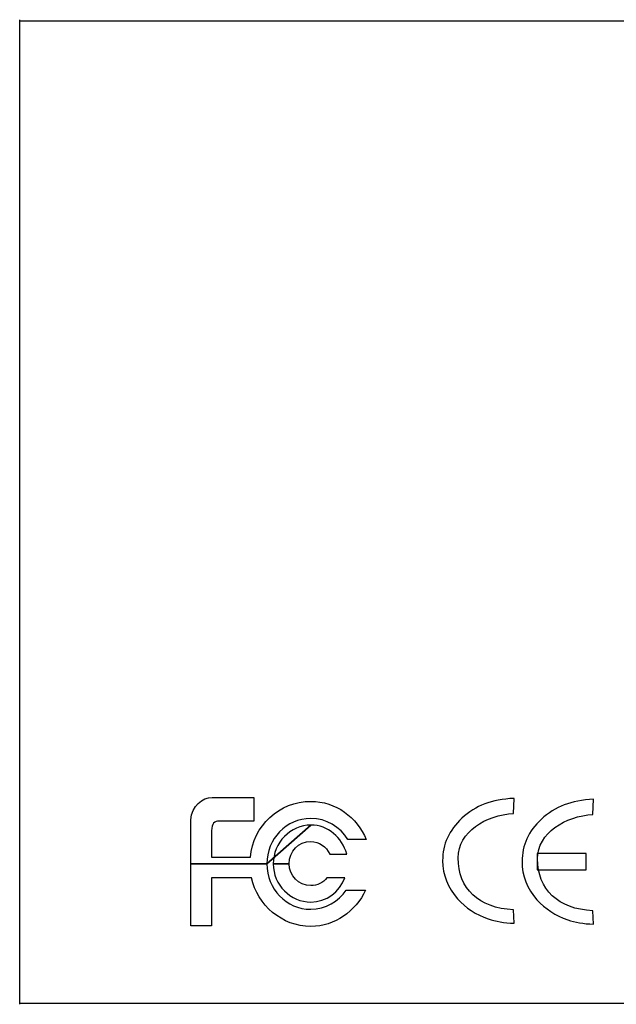
# Model space of a CAD drawing. Units: centimetres. Extents: x -22.1 to 22.1, y -14.8 to -5.9.
# Drawn here: x -22 to -19.5, y -14.8 to -10.6 of the extents above; entities that cross this region are included whole.
import ezdxf

# ---------------------------------------------------------------- set-up
doc = ezdxf.new("R2010")
doc.units = ezdxf.units.CM
doc.header["$MEASUREMENT"] = 0
doc.layers.add('layer 1', color=7, linetype='Continuous')

msp = doc.modelspace()

# ---------------------------------------------------------------- linework, layer by layer
at = {"layer": 'layer 1'}
for points in [[(-22, -14.75482), (-22, -14.75482), (-22, -10.59518), (-22, -10.59518)], [(-22, -10.6), (-22, -10.6), (22, -10.6), (22, -10.6)], [(-22, -14.75), (-22, -14.75), (22, -14.75), (22, -14.75)]]:
    msp.add_open_spline(points, degree=3, dxfattribs=at)
for points, knots in [([(-20.95518, -14.16152), (-20.95518, -14.05591), (-20.87312, -13.96969), (-20.76875, -13.96969), (-20.76875, -13.96969), (-20.70409, -13.96969), (-20.64449, -14.00582), (-20.61212, -14.05866), (-20.61212, -14.05866), (-20.61212, -14.05866), (-20.53512, -14.05866), (-20.53512, -14.05866), (-20.53512, -14.05866), (-20.5724, -13.9641), (-20.66438, -13.89733), (-20.76875, -13.89733), (-20.76875, -13.89733), (-20.903, -13.89733), (-21.01235, -14.00024), (-21.02475, -14.13376), (-21.02475, -14.13376), (-21.02475, -14.13376), (-21.1888, -14.13376), (-21.1888, -14.13376), (-21.1888, -14.13376), (-21.1888, -14.13376), (-21.1888, -14.0225), (-21.1888, -14.0225), (-21.1888, -14.0225), (-21.1888, -13.98914), (-21.1764, -13.98077), (-21.15651, -13.98077), (-21.15651, -13.98077), (-21.15651, -13.98077), (-21.00986, -13.98077), (-21.00986, -13.98077), (-21.00986, -13.98077), (-21.00986, -13.98077), (-21.00986, -13.88066), (-21.00986, -13.88066), (-21.00986, -13.88066), (-21.00986, -13.88066), (-21.1764, -13.88066), (-21.1764, -13.88066), (-21.1764, -13.88066), (-21.17883, -13.88066), (-21.17883, -13.88066), (-21.18132, -13.88066), (-21.18132, -13.88066), (-21.18132, -13.88066), (-21.18631, -13.88066), (-21.18631, -13.88066), (-21.18631, -13.88066), (-21.22609, -13.88066), (-21.27329, -13.9168), (-21.27579, -13.97523), (-21.27579, -13.97523), (-21.27579, -13.97523), (-21.27579, -13.98077), (-21.27579, -13.98077), (-21.27579, -13.98077), (-21.27579, -13.98077), (-21.27579, -14.16152), (-21.27579, -14.16152), (-21.27579, -14.16152), (-21.27579, -14.16152), (-20.95518, -14.16152), (-20.95518, -14.16152), (-20.95518, -14.16152), (-20.95518, -14.16152), (-20.76875, -13.99744), (-20.76875, -13.99744), (-20.76875, -13.99744), (-20.76875, -13.99744), (-20.95518, -14.16152), (-20.95518, -14.16152)], [0, 0, 0, 0, 0.05, 0.05, 0.05, 0.05, 0.1, 0.1, 0.1, 0.1, 0.15, 0.15, 0.15, 0.15, 0.2, 0.2, 0.2, 0.2, 0.25, 0.25, 0.25, 0.25, 0.3, 0.3, 0.3, 0.3, 0.35, 0.35, 0.35, 0.35, 0.4, 0.4, 0.4, 0.4, 0.45, 0.45, 0.45, 0.45, 0.5, 0.5, 0.5, 0.5, 0.55, 0.55, 0.55, 0.55, 0.6, 0.6, 0.6, 0.6, 0.65, 0.65, 0.65, 0.65, 0.7, 0.7, 0.7, 0.7, 0.75, 0.75, 0.75, 0.75, 0.8, 0.8, 0.8, 0.8, 0.85, 0.85, 0.85, 0.85, 0.9, 0.9, 0.9, 0.9, 1, 1, 1, 1]), ([(-19.9098, -14.41209), (-19.95181, -14.41077), (-19.9882, -14.40471), (-20.01868, -14.39389), (-20.01868, -14.39389), (-20.07099, -14.37596), (-20.11436, -14.34761), (-20.14879, -14.30897), (-20.14879, -14.30897), (-20.19079, -14.26124), (-20.21187, -14.2077), (-20.21187, -14.14822), (-20.21187, -14.14822), (-20.21187, -14.07873), (-20.18457, -14.01886), (-20.13013, -13.96862), (-20.13013, -13.96862), (-20.10117, -13.94185), (-20.06902, -13.92167), (-20.03369, -13.90836), (-20.03369, -13.90836), (-19.99851, -13.89491), (-19.95711, -13.88713), (-19.9098, -13.88475), (-19.9098, -13.88475), (-19.9098, -13.88475), (-19.91214, -13.94871), (-19.91214, -13.94871), (-19.91214, -13.94871), (-20.02812, -13.95521), (-20.14634, -14.02588), (-20.14634, -14.13599), (-20.14634, -14.13599), (-20.14634, -14.2658), (-20.05876, -14.34884), (-19.91214, -14.3555), (-19.91214, -14.3555), (-19.91214, -14.3555), (-19.9098, -14.41209), (-19.9098, -14.41209)], [0, 0, 0, 0, 0.0909091, 0.0909091, 0.0909091, 0.0909091, 0.1818182, 0.1818182, 0.1818182, 0.1818182, 0.2727273, 0.2727273, 0.2727273, 0.2727273, 0.3636364, 0.3636364, 0.3636364, 0.3636364, 0.4545455, 0.4545455, 0.4545455, 0.4545455, 0.5454545, 0.5454545, 0.5454545, 0.5454545, 0.6363636, 0.6363636, 0.6363636, 0.6363636, 0.7272727, 0.7272727, 0.7272727, 0.7272727, 0.8181818, 0.8181818, 0.8181818, 0.8181818, 1, 1, 1, 1]), ([(-19.57396, -14.41617), (-19.61597, -14.41485), (-19.65236, -14.40878), (-19.68284, -14.39797), (-19.68284, -14.39797), (-19.73515, -14.38004), (-19.77852, -14.35169), (-19.81295, -14.31305), (-19.81295, -14.31305), (-19.85495, -14.26531), (-19.87603, -14.21178), (-19.87603, -14.1523), (-19.87603, -14.1523), (-19.87603, -14.08281), (-19.84873, -14.02294), (-19.79429, -13.9727), (-19.79429, -13.9727), (-19.76533, -13.94593), (-19.73318, -13.92575), (-19.69785, -13.91243), (-19.69785, -13.91243), (-19.66267, -13.89898), (-19.62127, -13.8912), (-19.57396, -13.88883), (-19.57396, -13.88883), (-19.57396, -13.88883), (-19.5763, -13.95279), (-19.5763, -13.95279), (-19.5763, -13.95279), (-19.69228, -13.95929), (-19.8105, -14.02996), (-19.8105, -14.14007), (-19.8105, -14.14007), (-19.8105, -14.26988), (-19.72292, -14.35291), (-19.5763, -14.35958), (-19.5763, -14.35958), (-19.5763, -14.35958), (-19.57396, -14.41617), (-19.57396, -14.41617)], [0, 0, 0, 0, 0.0909091, 0.0909091, 0.0909091, 0.0909091, 0.1818182, 0.1818182, 0.1818182, 0.1818182, 0.2727273, 0.2727273, 0.2727273, 0.2727273, 0.3636364, 0.3636364, 0.3636364, 0.3636364, 0.4545455, 0.4545455, 0.4545455, 0.4545455, 0.5454545, 0.5454545, 0.5454545, 0.5454545, 0.6363636, 0.6363636, 0.6363636, 0.6363636, 0.7272727, 0.7272727, 0.7272727, 0.7272727, 0.8181818, 0.8181818, 0.8181818, 0.8181818, 1, 1, 1, 1]), ([(-20.76875, -13.99744), (-20.69667, -13.99744), (-20.637, -14.05033), (-20.61711, -14.11985), (-20.61711, -14.11985), (-20.61711, -14.11985), (-20.68919, -14.11985), (-20.68919, -14.11985), (-20.68919, -14.11985), (-20.70409, -14.08925), (-20.73396, -14.06701), (-20.76875, -14.06701), (-20.76875, -14.06701), (-20.82093, -14.06701), (-20.86072, -14.10872), (-20.86072, -14.16152), (-20.86072, -14.16152), (-20.86072, -14.16152), (-20.92779, -14.16152), (-20.92779, -14.16152), (-20.92779, -14.16152), (-20.92779, -14.07259), (-20.85573, -13.99744), (-20.76875, -13.99744)], [0, 0, 0, 0, 0.1428571, 0.1428571, 0.1428571, 0.1428571, 0.2857143, 0.2857143, 0.2857143, 0.2857143, 0.4285714, 0.4285714, 0.4285714, 0.4285714, 0.5714286, 0.5714286, 0.5714286, 0.5714286, 0.7142857, 0.7142857, 0.7142857, 0.7142857, 1, 1, 1, 1]), ([(-19.81168, -14.11784), (-19.81168, -14.11784), (-19.60465, -14.11784), (-19.60465, -14.11784), (-19.60465, -14.11784), (-19.60465, -14.11784), (-19.60465, -14.18717), (-19.60465, -14.18717), (-19.60465, -14.18717), (-19.60465, -14.18717), (-19.81168, -14.18717), (-19.81168, -14.18717), (-19.81168, -14.18717), (-19.81168, -14.18717), (-19.81168, -14.11784), (-19.81168, -14.11784)], [0, 0, 0, 0, 0.2, 0.2, 0.2, 0.2, 0.4, 0.4, 0.4, 0.4, 0.6, 0.6, 0.6, 0.6, 1, 1, 1, 1]), ([(-21.27579, -14.16152), (-21.27579, -14.16152), (-21.27579, -14.42302), (-21.27579, -14.42302), (-21.27579, -14.42302), (-21.27579, -14.42302), (-21.1888, -14.42302), (-21.1888, -14.42302), (-21.1888, -14.42302), (-21.1888, -14.42302), (-21.1888, -14.21996), (-21.1888, -14.21996), (-21.1888, -14.21996), (-21.1888, -14.21996), (-21.01977, -14.21996), (-21.01977, -14.21996), (-21.01977, -14.21996), (-20.99495, -14.33678), (-20.89052, -14.42577), (-20.76875, -14.42577), (-20.76875, -14.42577), (-20.66681, -14.42577), (-20.57982, -14.36183), (-20.53762, -14.2728), (-20.53762, -14.2728), (-20.53762, -14.2728), (-20.6196, -14.2728), (-20.6196, -14.2728), (-20.6196, -14.2728), (-20.6519, -14.32011), (-20.70659, -14.35346), (-20.76875, -14.35346), (-20.76875, -14.35346), (-20.87312, -14.35346), (-20.95518, -14.26722), (-20.95518, -14.16152), (-20.95518, -14.16152), (-20.95518, -14.16152), (-21.27579, -14.16152), (-21.27579, -14.16152)], [0, 0, 0, 0, 0.0909091, 0.0909091, 0.0909091, 0.0909091, 0.1818182, 0.1818182, 0.1818182, 0.1818182, 0.2727273, 0.2727273, 0.2727273, 0.2727273, 0.3636364, 0.3636364, 0.3636364, 0.3636364, 0.4545455, 0.4545455, 0.4545455, 0.4545455, 0.5454545, 0.5454545, 0.5454545, 0.5454545, 0.6363636, 0.6363636, 0.6363636, 0.6363636, 0.7272727, 0.7272727, 0.7272727, 0.7272727, 0.8181818, 0.8181818, 0.8181818, 0.8181818, 1, 1, 1, 1]), ([(-20.86072, -14.16152), (-20.86072, -14.21162), (-20.82093, -14.25334), (-20.76875, -14.25334), (-20.76875, -14.25334), (-20.74138, -14.25334), (-20.71657, -14.24221), (-20.70166, -14.21996), (-20.70166, -14.21996), (-20.70166, -14.21996), (-20.62459, -14.21996), (-20.62459, -14.21996), (-20.62459, -14.21996), (-20.64698, -14.28114), (-20.70409, -14.32286), (-20.76875, -14.32286), (-20.76875, -14.32286), (-20.85573, -14.32286), (-20.92779, -14.25055), (-20.92779, -14.16152), (-20.92779, -14.16152), (-20.92779, -14.16152), (-20.86072, -14.16152), (-20.86072, -14.16152)], [0, 0, 0, 0, 0.1428571, 0.1428571, 0.1428571, 0.1428571, 0.2857143, 0.2857143, 0.2857143, 0.2857143, 0.4285714, 0.4285714, 0.4285714, 0.4285714, 0.5714286, 0.5714286, 0.5714286, 0.5714286, 0.7142857, 0.7142857, 0.7142857, 0.7142857, 1, 1, 1, 1])]:
    msp.add_open_spline(points, degree=3, knots=knots, dxfattribs=at)

doc.saveas('drawing.dxf')
